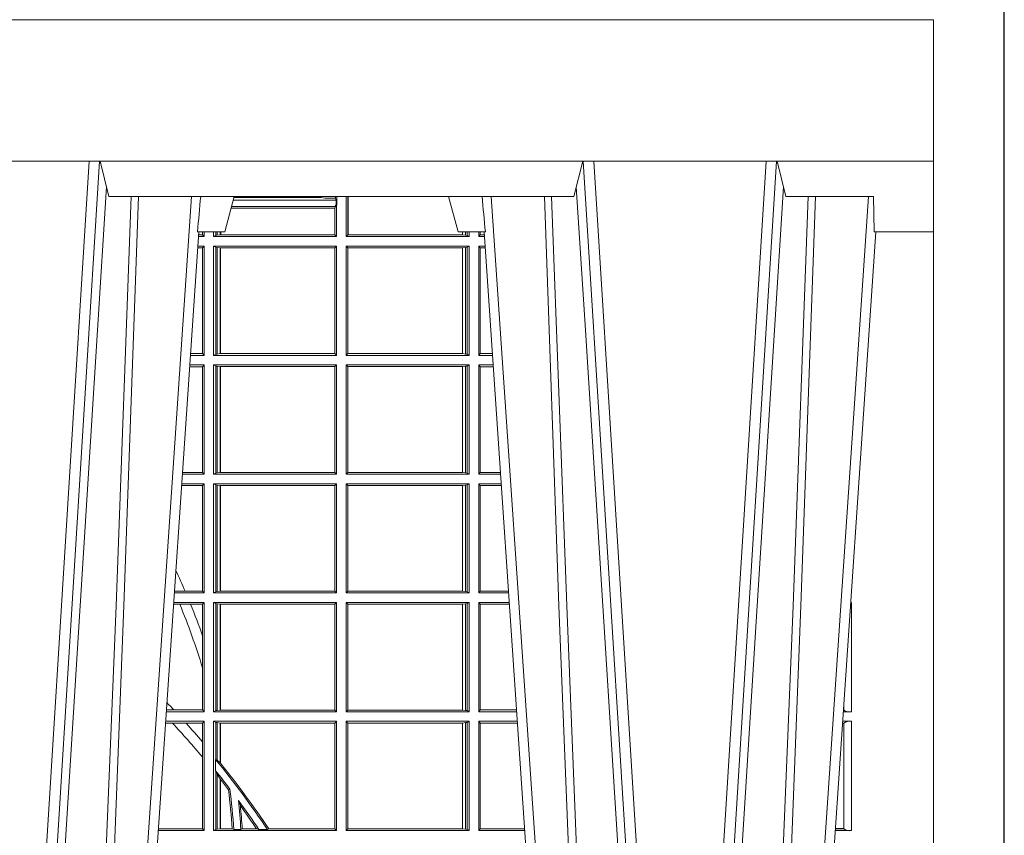
# Model space of a CAD drawing. Units: millimetres. Extents: x 0 to 21000, y 0 to 14850.
# Drawn here: x 9686 to 9964, y 3718 to 3948 of the extents above; entities that cross this region are included whole.
import ezdxf

# ---------------------------------------------------------------- set-up
doc = ezdxf.new("R2010")
doc.units = ezdxf.units.MM
doc.header["$LTSCALE"] = 333.33333
doc.linetypes.add('STRICHPUNKT2', pattern=[12.7, 6.35, -3.175, 0, -3.175])
doc.layers.add('FRW-Rifi ST-B', color=7, linetype='Continuous', lineweight=5, transparency=0.5)
doc.layers.add('FRW-Sym', color=1, linetype='STRICHPUNKT2')
doc.layers.add('FRW-Vlies', color=8, linetype='Continuous', lineweight=15)

# ---------------------------------------------------------------- blocks, each defined once
blk = doc.blocks.new('ST-Block_UT')
at = {"color": 0, "linetype": 'Continuous', "lineweight": 0}
for p, q in [((0.1430073142049935, -2.947132315966883e-09), (0.1611234158274897, -0.2914999976421484)), ((0.1641051530835114, -0.2914999976421484), (0.1459890514609867, -2.947132315966883e-09)), ((0.1710177570579958, -2.947132315966883e-09), (0.1901097804305039, -0.2814999960031344)), ((0.2939822733399922, -2.947132315966883e-09), (0.2748902201649912, -0.2814999960031344)), ((0.3008948624130028, -0.2914999976421484), (0.3190109789370013, -2.947132315966883e-09)), ((0.3219927012920039, -2.947132315966883e-09), (0.3038765847680054, -0.2914999976421484)), ((0.3345073223109978, -2.947132315966883e-09), (0.3526234090325033, -0.2914999976421484)), ((0.3556051611899989, -0.2914999976421484), (0.3374890446660004, -2.947132315966883e-09)), ((0.3625177502630095, -2.947132315966883e-09), (0.3816097736354891, -0.2814999960031344))]:
    blk.add_line(p, q, dxfattribs=at)
at = {"color": 0, "linetype": 'Continuous'}
for p, q in [((0.1921638160939949, -0.2714999980891264), (0.1737500041720068, -2.947132315966883e-09)), ((0.2728362143035099, -0.2714999980891264), (0.2912499964234883, -2.947132315966883e-09)), ((0.3836638092990086, -0.2714999980891264), (0.365249997376992, -2.947132315966883e-09))]:
    blk.add_line(p, q, dxfattribs=at)
at = {"color": 0, "linetype": 'Continuous', "lineweight": 5}
for p, q in [((0.1917790234084862, -0.2714999980891264), (0.1995000004764904, -0.2714999980891264)), ((0.1995000004764904, -0.2714999980891264), (0.2021794974799889, -0.2814999960031344)), ((0.2655000150199953, -0.2714999980891264), (0.2628205180164969, -0.2814999960031344)), ((0.2732209920879995, -0.2714999980891264), (0.2655000150199953, -0.2714999980891264)), ((0.1667432844635073, -0.2814999960031344), (0.1642500072715052, -0.2914999976421484)), ((0.2982567310330069, -0.2814999960031344), (0.1667432844635073, -0.2814999960031344)), ((0.3007499933239899, -0.2914999976421484), (0.2982567310330069, -0.2814999960031344))]:
    blk.add_line(p, q, dxfattribs=at)
at = {"color": 0, "lineweight": 5}
for p, q in [((0.3831500172614994, -0.2714999980891264), (0.3830278277395109, -0.2814999960031344)), ((0.4000000119204969, -0.2714999980891264), (0.3831500172614994, -0.2714999980891264)), ((0.4000000119204969, -0.2914999976421484), (0.4000000119204969, -0.2714999980891264)), ((0.3582432925699948, -0.2814999960031344), (0.3557500004764904, -0.2914999976421484)), ((0.3830278277395109, -0.2814999960031344), (0.3582432925699948, -0.2814999960031344))]:
    blk.add_line(p, q, dxfattribs=at)
at = {"color": 0, "linetype": 'Continuous', "lineweight": 0}
for points in [[(0.1660750120875036, -0.2841802864936369), (0.1634931474920052, -0.2436380117801491), (0.1585690438745075, -0.1656835704711455), (0.153395763039498, -0.08283865746514607), (0.1483126342295122, -2.947132315966883e-09)], [(0.1617010742425009, -2.947132315966883e-09), (0.1655883550639885, -0.08773574527762662), (0.1687576830385069, -0.1656839728021282), (0.1730309337374933, -0.2814999960031344)], [(0.1751014202829992, -0.2814999960031344), (0.1709699690339903, -0.1656839728021282), (0.1679079294204939, -0.08773574527762662), (0.1641559064385092, -2.947132315966883e-09)], [(0.2898985803124958, -0.2814999960031344), (0.294030046463007, -0.1656839728021282), (0.2970920860765034, -0.08773574527762662), (0.300844109058005, -2.947132315966883e-09)], [(0.3032989263529942, -2.947132315966883e-09), (0.2994116604324972, -0.08773574527762662), (0.2962423324584904, -0.1656839728021282), (0.2919690966604946, -0.2814999960031344)], [(0.2989249885079914, -0.2841802864936369), (0.3015068531034899, -0.2436380117801491), (0.3064309716220066, -0.1656835704711455), (0.31160426735849, -0.08283865746514607), (0.3166873812675135, -2.947132315966883e-09)], [(0.3575750052924889, -0.2841802864936369), (0.354993140697502, -0.2436380117801491), (0.350069051980995, -0.1656835704711455), (0.3448957562445116, -0.08283865746514607), (0.3398126423354881, -2.947132315966883e-09)], [(0.3532010674474861, -2.947132315966883e-09), (0.3570883631705044, -0.08773574527762662), (0.3602576613425015, -0.1656839728021282), (0.364530926942507, -0.2814999960031344)], [(0.3666014134880129, -0.2814999960031344), (0.3624699771399946, -0.1656839728021282), (0.3594079077240053, -0.08773574527762662), (0.3556559145449967, -2.947132315966883e-09)]]:
    blk.add_lwpolyline(points, dxfattribs=at)
at = {"color": 0, "linetype": 'Continuous'}
blk.add_lwpolyline([(0.4000000119204969, -0.2914999976421484), (0.4000000119204969, -0.3314999967481356), (-0.4000000000000057, -0.3314999967481356), (-0.4000000000000057, -0.2914999976421484)], close=True, dxfattribs=at)
at = {"color": 0, "linetype": 'Continuous', "lineweight": 5}
for centre, radius, start, end in [((-0.6260245197655081, -0.3512493747421388), 0.8216827844763421, 4.869470430807746, 5.569676152613333), ((1.091596481150503, -0.3513028437431274), 0.8222572196539055, 174.4304837170653, 175.1302003581917)]:
    blk.add_arc(centre, radius, start, end, dxfattribs=at)
blk = doc.blocks.new('ST-Block_SeitGitt')
at = {"color": 0, "linetype": 'Continuous', "lineweight": 0}
for p, q in [((0.6307995975012943, 0.2809706362818076), (0.6307995975012943, 0.2814999960031059)), ((0.6312185287470982, 0.2790000173185661), (0.6312185287470982, 0.2814999960031344)), ((0.6338500142092869, 0.2701500090692832), (0.6338500142092869, 0.2814999960031059)), ((0.6343389064068958, 0.270638886365731), (0.6343389064068958, 0.2814999960031059)), ((0.6344028323884459, 0.2814999960031059), (0.6344028323884459, 0.270638886365731)), ((0.6014140580373635, 0.2786433431242301), (0.6308392196889088, 0.2786433431242301)), ((0.6018963677774991, 0.2804433437918306), (0.6310631692404911, 0.2804433437918306)), ((0.6021006783301459, 0.2812058395504664), (0.602252340316312, 0.2812358769510581)), ((0.6267476886506245, 0.2812358769510581), (0.602252340316312, 0.2812358769510581)), ((0.6279412418599293, 0.2809994849298789), (0.6267476886506245, 0.2812358769510581)), ((0.6307995975012943, 0.2809706362818076), (0.6289260596032307, 0.2809706362818076)), ((0.6308392196889088, 0.2786433431242301), (0.6306611210103199, 0.2781433197592094)), ((0.6307995975012943, 0.2809706362818076), (0.6310631692404911, 0.2804433437918021)), ((0.6308392196889088, 0.2790000173185661), (0.6311500132079289, 0.2790000173185661)), ((0.6308392196889088, 0.2790000173185661), (0.6308392196889088, 0.2786433431242301)), ((0.6310631692404911, 0.2804433437918021), (0.6310631692404911, 0.2790000173185661)), ((0.6312185287470982, 0.2790000173185661), (0.6311500132079289, 0.2790000173185661)), ((0.6311500132079289, 0.2701500090692832), (0.6311500132079289, 0.2790000173185661)), ((0.6012800768986324, 0.2781433197592094), (0.6305971950287983, 0.2781433197592094)), ((0.6305971950287983, 0.2781433197592094), (0.6306611210103199, 0.2781433197592094)), ((0.6305971950287983, 0.2781433197592094), (0.6305971950287983, 0.270638886365731)), ((0.6306611210103199, 0.270638886365731), (0.6306611210103199, 0.2781433197592094)), ((0.5936500191683933, 0.2701500090692832), (0.5920722564462721, 0.2701500090692832)), ((0.5932304471726582, 0.2706538471315696), (0.592106428009771, 0.2706538471315696)), ((0.5932304471726866, 0.2714999980891264), (0.5932304471726866, 0.2706538471315696)), ((0.5936500191683933, 0.2701500090692832), (0.5932304471726582, 0.2706538471315696)), ((0.5936500191683933, 0.2701500090692832), (0.5936500191683933, 0.2714999980891548)), ((0.5963500052685902, 0.2701500090692832), (0.5963500052685902, 0.2714999980891548)), ((0.5969748556609318, 0.2704620393846824), (0.5963500052685902, 0.2701500090692832)), ((0.5963500052685902, 0.2701500090692832), (0.6311500132079289, 0.2701500090692832)), ((0.5969748556609034, 0.2714999980891264), (0.5969748556609034, 0.2704620393846824)), ((0.5969748556609318, 0.2704620393846824), (0.5973715394730732, 0.2705359193418815)), ((0.5973715394730448, 0.2714999980891548), (0.5973715394730448, 0.2705359193418815)), ((0.5973715394730732, 0.2705359193418815), (0.5982244074340031, 0.270638886365731)), ((0.5982244074340031, 0.270638886365731), (0.5982244074340031, 0.2714999980891264)), ((0.5982244074340031, 0.270638886365731), (0.5984028339381382, 0.270638886365731)), ((0.5984028339381382, 0.2714999980891264), (0.5984028339381382, 0.270638886365731)), ((0.5984028339381382, 0.270638886365731), (0.6305971950287983, 0.270638886365731)), ((0.6305971950287983, 0.270638886365731), (0.6306611210103199, 0.270638886365731)), ((0.6311500132079289, 0.2701500090692832), (0.6306611210103199, 0.270638886365731)), ((0.6338500142092869, 0.2701500090692832), (0.6343389064068958, 0.270638886365731)), ((0.6686500072474644, 0.2701500090692832), (0.6338500142092869, 0.2701500090692832)), ((0.6344028323884174, 0.270638886365731), (0.6343389064068958, 0.270638886365731)), ((0.6667304396624729, 0.270638886365731), (0.6344028323884174, 0.270638886365731)), ((0.6667304396625013, 0.2714999980891264), (0.6667304396625013, 0.270638886365731)), ((0.6667756199832127, 0.270638886365731), (0.6667304396624729, 0.270638886365731)), ((0.6667756199832127, 0.270638886365731), (0.6667756199832127, 0.2714999980891264)), ((0.6676284730429813, 0.2705359193418815), (0.6667756199832127, 0.270638886365731)), ((0.6676284730429529, 0.2714999980891548), (0.6676284730429529, 0.2705359193418815)), ((0.668025171756284, 0.2704620393846824), (0.6676284730429813, 0.2705359193418815)), ((0.6680251717562555, 0.2714999980891548), (0.6680251717562555, 0.2704620393846824)), ((0.668025171756284, 0.2704620393846824), (0.6686500072474644, 0.2701500090692832)), ((0.6686500072474644, 0.2701500090692832), (0.6686500072474644, 0.2714999980891264)), ((0.6713500082488224, 0.2701500090692832), (0.6713500082488224, 0.2714999980891264)), ((0.6713500082488224, 0.2701500090692832), (0.6717695653433964, 0.2706538471315696)), ((0.6713500082488224, 0.2701500090692832), (0.672927773803508, 0.2701500090692832)), ((0.6717695653433964, 0.2714999980891548), (0.6717695653433964, 0.2706538471315696)), ((0.6717695653433964, 0.2706538471315696), (0.6728936022953462, 0.2706538471315696)), ((0.5936500191683933, 0.2674500080679252), (0.5918891355935614, 0.2674500080679252)), ((0.5936500191683933, 0.2674500080679252), (0.5932304471726582, 0.2669461700056388)), ((0.5936500191683933, 0.2365500065420463), (0.5936500191683933, 0.2674500080679252)), ((0.5963500052685902, 0.2365500065420463), (0.5963500052685902, 0.2674500080679252)), ((0.5963500052685902, 0.2674500080679252), (0.6311500132079289, 0.2674500080679252)), ((0.5969748556609318, 0.2671379479502036), (0.5963500052685902, 0.2674500080679252)), ((0.6311500132079289, 0.2674500080679252), (0.6306611210103199, 0.266961100969155)), ((0.6311500132079289, 0.2365500065420463), (0.6311500132079289, 0.2674500080679252)), ((0.6338500142092869, 0.2365500065420463), (0.6338500142092869, 0.2674500080679252)), ((0.6686500072474644, 0.2674500080679252), (0.6338500142092869, 0.2674500080679252)), ((0.6338500142092869, 0.2674500080679252), (0.6343389064068958, 0.266961100969155)), ((0.668025171756284, 0.2671379479502036), (0.6686500072474644, 0.2674500080679252)), ((0.6686500072474644, 0.2365500065420463), (0.6686500072474644, 0.2674500080679252)), ((0.6713500082488224, 0.2365500065420463), (0.6713500082488224, 0.2674500080679252)), ((0.6713500082488224, 0.2674500080679252), (0.6731108943598656, 0.2674500080679252)), ((0.6713500082488224, 0.2674500080679252), (0.6717695653433964, 0.2669461700056388)), ((0.5932304471726582, 0.2669461700056388), (0.5918549640300341, 0.2669461700056388)), ((0.5932304471726582, 0.2669461700056388), (0.5932304471726582, 0.2370538446043327)), ((0.5969748556609318, 0.2671379479502036), (0.5969748556609318, 0.2368620517586066)), ((0.5969748556609318, 0.2671379479502036), (0.5973715394730732, 0.2670640679930045)), ((0.5973715394730732, 0.2670640679930045), (0.5982244074340031, 0.266961100969155)), ((0.5973715394730732, 0.2670640679930045), (0.5973715394730732, 0.2369359317158057)), ((0.5982244074340031, 0.266961100969155), (0.5982695728535816, 0.266961100969155)), ((0.5982244074340031, 0.2370388987396552), (0.5982244074340031, 0.266961100969155)), ((0.5982695728535816, 0.266961100969155), (0.6306611210103199, 0.266961100969155)), ((0.5982695728535816, 0.266961100969155), (0.5982695728535816, 0.2370388987396552)), ((0.6306611210103199, 0.2370388987396552), (0.6306611210103199, 0.266961100969155)), ((0.6343389064068958, 0.2370388987396552), (0.6343389064068958, 0.266961100969155)), ((0.6667304396624729, 0.266961100969155), (0.6343389064068958, 0.266961100969155)), ((0.6667756199832127, 0.266961100969155), (0.6667304396624729, 0.266961100969155)), ((0.6667304396624729, 0.266961100969155), (0.6667304396624729, 0.2370388987396552)), ((0.6676284730429813, 0.2670640679930045), (0.6667756199832127, 0.266961100969155)), ((0.6667756199832127, 0.2370388987396552), (0.6667756199832127, 0.266961100969155)), ((0.668025171756284, 0.2671379479502036), (0.6676284730429813, 0.2670640679930045)), ((0.6676284730429813, 0.2670640679930045), (0.6676284730429813, 0.2369359317158057)), ((0.668025171756284, 0.2671379479502036), (0.668025171756284, 0.2368620517586066)), ((0.6717695653433964, 0.2669461700056388), (0.6731450658680558, 0.2669461700056388)), ((0.6717695653433964, 0.2669461700056388), (0.6717695653433964, 0.2370538446043327)), ((0.5932304471726582, 0.2370538446043327), (0.5898275914049975, 0.2370538446043327)), ((0.5936500191683933, 0.2365500065420463), (0.5932304471726582, 0.2370538446043327)), ((0.5969748556609318, 0.2368620517586066), (0.5963500052685902, 0.2365500065420463)), ((0.5969748556609318, 0.2368620517586066), (0.5973715394730732, 0.2369359317158057)), ((0.5973715394730732, 0.2369359317158057), (0.5982244074340031, 0.2370388987396552)), ((0.5982244074340031, 0.2370388987396552), (0.5982695728535816, 0.2370388987396552)), ((0.5982695728535816, 0.2370388987396552), (0.6306611210103199, 0.2370388987396552)), ((0.6311500132079289, 0.2365500065420463), (0.6306611210103199, 0.2370388987396552)), ((0.6338500142092869, 0.2365500065420463), (0.6343389064068958, 0.2370388987396552)), ((0.6667304396624729, 0.2370388987396552), (0.6343389064068958, 0.2370388987396552)), ((0.6667756199832127, 0.2370388987396552), (0.6667304396624729, 0.2370388987396552)), ((0.6676284730429813, 0.2369359317158057), (0.6667756199832127, 0.2370388987396552)), ((0.668025171756284, 0.2368620517586066), (0.6676284730429813, 0.2369359317158057)), ((0.668025171756284, 0.2368620517586066), (0.6686500072474644, 0.2365500065420463)), ((0.6713500082488224, 0.2365500065420463), (0.6717695653433964, 0.2370538446043327)), ((0.6717695653433964, 0.2370538446043327), (0.6751724352117776, 0.2370538446043327)), ((0.5936500191683933, 0.2365500065420463), (0.5897934198415271, 0.2365500065420463)), ((0.5963500052685902, 0.2365500065420463), (0.6311500132079289, 0.2365500065420463)), ((0.6686500072474644, 0.2365500065420463), (0.6338500142092869, 0.2365500065420463)), ((0.6713500082488224, 0.2365500065420463), (0.6752066067199962, 0.2365500065420463)), ((0.5932304471726582, 0.2333461674784019), (0.5895761274253175, 0.2333461674784019)), ((0.5936500191683933, 0.2338500055406882), (0.5896102989888163, 0.2338500055406882)), ((0.5936500191683933, 0.2338500055406882), (0.5932304471726582, 0.2333461674784019)), ((0.5932304471726582, 0.2333461674784019), (0.5932304471726582, 0.2034538420770957)), ((0.5936500191683933, 0.2029500040148093), (0.5936500191683933, 0.2338500055406882)), ((0.5963500052685902, 0.2338500055406882), (0.6311500132079289, 0.2338500055406882)), ((0.5963500052685902, 0.2029500040148093), (0.5963500052685902, 0.2338500055406882)), ((0.5969748556609318, 0.2335379603241279), (0.5963500052685902, 0.2338500055406882)), ((0.5969748556609318, 0.2335379603241279), (0.5969748556609318, 0.2032620492313697)), ((0.5969748556609318, 0.2335379603241279), (0.5973715394730732, 0.2334640803669288)), ((0.5973715394730732, 0.2334640803669288), (0.5982244074340031, 0.2333611133430793)), ((0.5973715394730732, 0.2334640803669288), (0.5973715394730732, 0.2033359291885688)), ((0.5982244074340031, 0.2333611133430793), (0.5982695728535816, 0.2333611133430793)), ((0.5982244074340031, 0.2034388962124183), (0.5982244074340031, 0.2333611133430793)), ((0.5982695728535816, 0.2333611133430793), (0.6306611210103199, 0.2333611133430793)), ((0.5982695728535816, 0.2333611133430793), (0.5982695728535816, 0.2034388962124183)), ((0.6311500132079289, 0.2338500055406882), (0.6306611210103199, 0.2333611133430793)), ((0.6306611210103199, 0.2034388962124183), (0.6306611210103199, 0.2333611133430793)), ((0.6311500132079289, 0.2029500040148093), (0.6311500132079289, 0.2338500055406882)), ((0.6338500142092869, 0.2029500040148093), (0.6338500142092869, 0.2338500055406882)), ((0.6686500072474644, 0.2338500055406882), (0.6338500142092869, 0.2338500055406882)), ((0.6338500142092869, 0.2338500055406882), (0.6343389064068958, 0.2333611133430793)), ((0.6667304396624729, 0.2333611133430793), (0.6343389064068958, 0.2333611133430793)), ((0.6343389064068958, 0.2034388962124183), (0.6343389064068958, 0.2333611133430793)), ((0.6667756199832127, 0.2333611133430793), (0.6667304396624729, 0.2333611133430793)), ((0.6667304396624729, 0.2333611133430793), (0.6667304396624729, 0.2034388962124183)), ((0.6676284730429813, 0.2334640803669288), (0.6667756199832127, 0.2333611133430793)), ((0.6667756199832127, 0.2034388962124183), (0.6667756199832127, 0.2333611133430793)), ((0.668025171756284, 0.2335379603241279), (0.6676284730429813, 0.2334640803669288)), ((0.6676284730429813, 0.2334640803669288), (0.6676284730429813, 0.2033359291885688)), ((0.668025171756284, 0.2335379603241279), (0.6686500072474644, 0.2338500055406882)), ((0.668025171756284, 0.2335379603241279), (0.668025171756284, 0.2032620492313697)), ((0.6686500072474644, 0.2029500040148093), (0.6686500072474644, 0.2338500055406882)), ((0.6713500082488224, 0.2029500040148093), (0.6713500082488224, 0.2338500055406882)), ((0.6713500082488224, 0.2338500055406882), (0.6753897272763254, 0.2338500055406882)), ((0.6713500082488224, 0.2338500055406882), (0.6717695653433964, 0.2333461674784019)), ((0.6717695653433964, 0.2333461674784019), (0.6754238987844872, 0.2333461674784019)), ((0.6717695653433964, 0.2333461674784019), (0.6717695653433964, 0.2034538420770957)), ((0.5932304471726582, 0.2034538420770957), (0.5875487548002525, 0.2034538420770957)), ((0.5936500191683933, 0.2029500040148093), (0.5932304471726582, 0.2034538420770957)), ((0.5969748556609318, 0.2032620492313697), (0.5973715394730732, 0.2033359291885688)), ((0.5973715394730732, 0.2033359291885688), (0.5982244074340031, 0.2034388962124183)), ((0.5982244074340031, 0.2034388962124183), (0.5982695728535816, 0.2034388962124183)), ((0.5982695728535816, 0.2034388962124183), (0.6306611210103199, 0.2034388962124183)), ((0.6311500132079289, 0.2029500040148093), (0.6306611210103199, 0.2034388962124183)), ((0.6338500142092869, 0.2029500040148093), (0.6343389064068958, 0.2034388962124183)), ((0.6667304396624729, 0.2034388962124183), (0.6343389064068958, 0.2034388962124183)), ((0.6667756199832127, 0.2034388962124183), (0.6667304396624729, 0.2034388962124183)), ((0.6676284730429813, 0.2033359291885688), (0.6667756199832127, 0.2034388962124183)), ((0.668025171756284, 0.2032620492313697), (0.6676284730429813, 0.2033359291885688)), ((0.6713500082488224, 0.2029500040148093), (0.6717695653433964, 0.2034538420770957)), ((0.6717695653433964, 0.2034538420770957), (0.6774512681282658, 0.2034538420770957)), ((0.5936500191683933, 0.2029500040148093), (0.5875145832368105, 0.2029500040148093)), ((0.5969748556609318, 0.2032620492313697), (0.5963500052685902, 0.2029500040148093)), ((0.5963500052685902, 0.2029500040148093), (0.6311500132079289, 0.2029500040148093)), ((0.6686500072474644, 0.2029500040148093), (0.6338500142092869, 0.2029500040148093)), ((0.668025171756284, 0.2032620492313697), (0.6686500072474644, 0.2029500040148093)), ((0.6713500082488224, 0.2029500040148093), (0.677485439636456, 0.2029500040148093)), ((0.5932304471726582, 0.1997461649511649), (0.5872972908205725, 0.1997461649511649)), ((0.5936500191683933, 0.2002500030134513), (0.5873314623840713, 0.2002500030134513)), ((0.5936500191683933, 0.2002500030134513), (0.5932304471726582, 0.1997461649511649)), ((0.5932304471726582, 0.1997461649511649), (0.5932304471726582, 0.1698538395498588)), ((0.5936500191683933, 0.1693500014875724), (0.5936500191683933, 0.2002500030134513)), ((0.5963500052685902, 0.1693500014875724), (0.5963500052685902, 0.2002500030134513)), ((0.5963500052685902, 0.2002500030134513), (0.6311500132079289, 0.2002500030134513)), ((0.5969748556609318, 0.1999379577968909), (0.5963500052685902, 0.2002500030134513)), ((0.5969748556609318, 0.1999379577968909), (0.5969748556609318, 0.1696620467041328)), ((0.5969748556609318, 0.1999379577968909), (0.5973715394730732, 0.1998640778396918)), ((0.5973715394730732, 0.1998640778396918), (0.5982244074340031, 0.1997611108158424)), ((0.5973715394730732, 0.1998640778396918), (0.5973715394730732, 0.1697359266613319)), ((0.5982244074340031, 0.1997611108158424), (0.5982695728535816, 0.1997611108158424)), ((0.5982244074340031, 0.1698388936851813), (0.5982244074340031, 0.1997611108158424)), ((0.5982695728535816, 0.1997611108158424), (0.6306611210103199, 0.1997611108158424)), ((0.5982695728535816, 0.1997611108158424), (0.5982695728535816, 0.1698388936851813)), ((0.6311500132079289, 0.2002500030134513), (0.6306611210103199, 0.1997611108158424)), ((0.6306611210103199, 0.1698388936851813), (0.6306611210103199, 0.1997611108158424)), ((0.6311500132079289, 0.1693500014875724), (0.6311500132079289, 0.2002500030134513)), ((0.6338500142092869, 0.1693500014875724), (0.6338500142092869, 0.2002500030134513)), ((0.6686500072474644, 0.2002500030134513), (0.6338500142092869, 0.2002500030134513)), ((0.6338500142092869, 0.2002500030134513), (0.6343389064068958, 0.1997611108158424)), ((0.6667304396624729, 0.1997611108158424), (0.6343389064068958, 0.1997611108158424)), ((0.6343389064068958, 0.1698388936851813), (0.6343389064068958, 0.1997611108158424)), ((0.6667756199832127, 0.1997611108158424), (0.6667304396624729, 0.1997611108158424)), ((0.6667304396624729, 0.1997611108158424), (0.6667304396624729, 0.1698388936851813)), ((0.6676284730429813, 0.1998640778396918), (0.6667756199832127, 0.1997611108158424)), ((0.6667756199832127, 0.1698388936851813), (0.6667756199832127, 0.1997611108158424)), ((0.668025171756284, 0.1999379577968909), (0.6676284730429813, 0.1998640778396918)), ((0.6676284730429813, 0.1998640778396918), (0.6676284730429813, 0.1697359266613319)), ((0.668025171756284, 0.1999379577968909), (0.6686500072474644, 0.2002500030134513)), ((0.668025171756284, 0.1999379577968909), (0.668025171756284, 0.1696620467041328)), ((0.6686500072474644, 0.1693500014875724), (0.6686500072474644, 0.2002500030134513)), ((0.6713500082488224, 0.1693500014875724), (0.6713500082488224, 0.2002500030134513)), ((0.6713500082488224, 0.2002500030134513), (0.6776685601927852, 0.2002500030134513)), ((0.6713500082488224, 0.2002500030134513), (0.6717695653433964, 0.1997461649511649)), ((0.6717695653433964, 0.1997461649511649), (0.6777027317009754, 0.1997461649511649)), ((0.6717695653433964, 0.1997461649511649), (0.6717695653433964, 0.1698538395498588)), ((0.5936500191683933, 0.1693500014875724), (0.5852357466320655, 0.1693500014875724)), ((0.5882941544051334, 0.1698538395498588), (0.5852699181955643, 0.1698538395498588)), ((0.5932304471726582, 0.1698538395498588), (0.5882941544051334, 0.1698538395498588)), ((0.5936500191683933, 0.1693500014875724), (0.5932304471726582, 0.1698538395498588)), ((0.5969748556609318, 0.1696620467041328), (0.5963500052685902, 0.1693500014875724)), ((0.5963500052685902, 0.1693500014875724), (0.6311500132079289, 0.1693500014875724)), ((0.5969748556609318, 0.1696620467041328), (0.5973715394730732, 0.1697359266613319)), ((0.5973715394730732, 0.1697359266613319), (0.5982244074340031, 0.1698388936851813)), ((0.5982244074340031, 0.1698388936851813), (0.5982695728535816, 0.1698388936851813)), ((0.5982695728535816, 0.1698388936851813), (0.6306611210103199, 0.1698388936851813)), ((0.6311500132079289, 0.1693500014875724), (0.6306611210103199, 0.1698388936851813)), ((0.6338500142092869, 0.1693500014875724), (0.6343389064068958, 0.1698388936851813)), ((0.6686500072474644, 0.1693500014875724), (0.6338500142092869, 0.1693500014875724)), ((0.6667304396624729, 0.1698388936851813), (0.6343389064068958, 0.1698388936851813)), ((0.6667756199832127, 0.1698388936851813), (0.6667304396624729, 0.1698388936851813)), ((0.6676284730429813, 0.1697359266613319), (0.6667756199832127, 0.1698388936851813)), ((0.668025171756284, 0.1696620467041328), (0.6676284730429813, 0.1697359266613319)), ((0.668025171756284, 0.1696620467041328), (0.6686500072474644, 0.1693500014875724)), ((0.6713500082488224, 0.1693500014875724), (0.6717695653433964, 0.1698538395498588)), ((0.6713500082488224, 0.1693500014875724), (0.6797642725529158, 0.1693500014875724)), ((0.6717695653433964, 0.1698538395498588), (0.6797301010447256, 0.1698538395498588)), ((0.7767635643477604, 0.1693500014875724), (0.7767357398373917, 0.1693500014875724)), ((0.7767635643477888, 0.1697602562712177), (0.7767635643477888, 0.1693500014875724)), ((0.5867752045388386, 0.166146162423928), (0.5850184542158559, 0.166146162423928)), ((0.5936500191683933, 0.1666500004862144), (0.5850526257793547, 0.1666500004862144)), ((0.5898433536286518, 0.166146162423928), (0.5867752045388386, 0.166146162423928)), ((0.5932304471726582, 0.166146162423928), (0.5898433536286518, 0.166146162423928)), ((0.5936500191683933, 0.1666500004862144), (0.5932304471726582, 0.166146162423928)), ((0.5932304471726582, 0.166146162423928), (0.5932304471726582, 0.1572204115722968)), ((0.5936500191683933, 0.1357499989603355), (0.5936500191683933, 0.1666500004862144)), ((0.5963500052685902, 0.1666500004862144), (0.6311500132079289, 0.1666500004862144)), ((0.5963500052685902, 0.1357499989603355), (0.5963500052685902, 0.1666500004862144)), ((0.5969748556609318, 0.166337955269654), (0.5963500052685902, 0.1666500004862144)), ((0.5969748556609318, 0.166337955269654), (0.5973715394730732, 0.1662640753124549)), ((0.5969748556609318, 0.166337955269654), (0.5969748556609318, 0.1360620441768958)), ((0.5973715394730732, 0.1662640753124549), (0.5982244074340031, 0.1661611082886054)), ((0.5973715394730732, 0.1662640753124549), (0.5973715394730732, 0.1361359241340949)), ((0.5982244074340031, 0.1661611082886054), (0.5982695728535816, 0.1661611082886054)), ((0.5982244074340031, 0.1362388911579444), (0.5982244074340031, 0.1661611082886054)), ((0.5982695728535816, 0.1661611082886054), (0.6306611210103199, 0.1661611082886054)), ((0.5982695728535816, 0.1661611082886054), (0.5982695728535816, 0.1362388911579444)), ((0.6311500132079289, 0.1666500004862144), (0.6306611210103199, 0.1661611082886054)), ((0.6306611210103199, 0.1362388911579444), (0.6306611210103199, 0.1661611082886054)), ((0.6311500132079289, 0.1357499989603355), (0.6311500132079289, 0.1666500004862144)), ((0.6686500072474644, 0.1666500004862144), (0.6338500142092869, 0.1666500004862144)), ((0.6338500142092869, 0.1357499989603355), (0.6338500142092869, 0.1666500004862144)), ((0.6338500142092869, 0.1666500004862144), (0.6343389064068958, 0.1661611082886054)), ((0.6667304396624729, 0.1661611082886054), (0.6343389064068958, 0.1661611082886054)), ((0.6343389064068958, 0.1362388911579444), (0.6343389064068958, 0.1661611082886054)), ((0.6667756199832127, 0.1661611082886054), (0.6667304396624729, 0.1661611082886054)), ((0.6667304396624729, 0.1661611082886054), (0.6667304396624729, 0.1362388911579444)), ((0.6676284730429813, 0.1662640753124549), (0.6667756199832127, 0.1661611082886054)), ((0.6667756199832127, 0.1362388911579444), (0.6667756199832127, 0.1661611082886054)), ((0.668025171756284, 0.166337955269654), (0.6676284730429813, 0.1662640753124549)), ((0.6676284730429813, 0.1662640753124549), (0.6676284730429813, 0.1361359241340949)), ((0.668025171756284, 0.166337955269654), (0.6686500072474644, 0.1666500004862144)), ((0.668025171756284, 0.166337955269654), (0.668025171756284, 0.1360620441768958)), ((0.6686500072474644, 0.1357499989603355), (0.6686500072474644, 0.1666500004862144)), ((0.6713500082488224, 0.1357499989603355), (0.6713500082488224, 0.1666500004862144)), ((0.6713500082488224, 0.1666500004862144), (0.6799473931092734, 0.1666500004862144)), ((0.6713500082488224, 0.1666500004862144), (0.6717695653433964, 0.166146162423928)), ((0.6717695653433964, 0.166146162423928), (0.6799815646174352, 0.166146162423928)), ((0.6717695653433964, 0.166146162423928), (0.6717695653433964, 0.1362538370226218)), ((0.7767635643477604, 0.1666500004862144), (0.7765526189846241, 0.1666500004862144)), ((0.7767635643477604, 0.1666500004862144), (0.7767635643477604, 0.1357499989603355)), ((0.5932304471726582, 0.1572204115722968), (0.5932304471726582, 0.1481481376026466)), ((0.5932304471726582, 0.1481481376026466), (0.5932304471726582, 0.1362538370226218)), ((0.7745638251300022, 0.1362831327055289), (0.7745638251300022, 0.1373264946223003)), ((0.5936500191683933, 0.1357499989603355), (0.5829569100273204, 0.1357499989603355)), ((0.5851218014950916, 0.1362538370226218), (0.5829910815907908, 0.1362538370226218)), ((0.5932304471726582, 0.1362538370226218), (0.5851218014950916, 0.1362538370226218)), ((0.5936500191683933, 0.1357499989603355), (0.5932304471726582, 0.1362538370226218)), ((0.5969748556609318, 0.1360620441768958), (0.5963500052685902, 0.1357499989603355)), ((0.5963500052685902, 0.1357499989603355), (0.6311500132079289, 0.1357499989603355)), ((0.5969748556609318, 0.1360620441768958), (0.5973715394730732, 0.1361359241340949)), ((0.5973715394730732, 0.1361359241340949), (0.5982244074340031, 0.1362388911579444)), ((0.5982244074340031, 0.1362388911579444), (0.5982695728535816, 0.1362388911579444)), ((0.5982695728535816, 0.1362388911579444), (0.6306611210103199, 0.1362388911579444)), ((0.6311500132079289, 0.1357499989603355), (0.6306611210103199, 0.1362388911579444)), ((0.6338500142092869, 0.1357499989603355), (0.6343389064068958, 0.1362388911579444)), ((0.6686500072474644, 0.1357499989603355), (0.6338500142092869, 0.1357499989603355)), ((0.6667304396624729, 0.1362388911579444), (0.6343389064068958, 0.1362388911579444)), ((0.6667756199832127, 0.1362388911579444), (0.6667304396624729, 0.1362388911579444)), ((0.6676284730429813, 0.1361359241340949), (0.6667756199832127, 0.1362388911579444)), ((0.668025171756284, 0.1360620441768958), (0.6676284730429813, 0.1361359241340949)), ((0.668025171756284, 0.1360620441768958), (0.6686500072474644, 0.1357499989603355)), ((0.6713500082488224, 0.1357499989603355), (0.6717695653433964, 0.1362538370226218)), ((0.6713500082488224, 0.1357499989603355), (0.6820431054693756, 0.1357499989603355)), ((0.6717695653433964, 0.1362538370226218), (0.6820089339612139, 0.1362538370226218)), ((0.7767635643477604, 0.1357499989603355), (0.7744569032325899, 0.1357499989603355)), ((0.7745635569091007, 0.1362377288673713), (0.77448998230048, 0.1362377288673713)), ((0.7745635569091007, 0.1362837883566215), (0.7744931061708087, 0.1362837883566215)), ((0.7745635569091007, 0.1362377288673713), (0.7745635569091007, 0.1362837883566215)), ((0.5847064316268131, 0.1325461747978522), (0.5827396186217584, 0.1325461747978522)), ((0.5936500191683933, 0.1330499979589774), (0.5827737891746096, 0.1330499979589774)), ((0.5885627180333302, 0.1325461747978522), (0.5847064316268131, 0.1325461747978522)), ((0.5932304471726582, 0.1325461747978522), (0.5885627180333302, 0.1325461747978522)), ((0.5936500191683933, 0.1330499979589774), (0.5932304471726582, 0.1325461747978522)), ((0.5932304471726582, 0.1325461747978522), (0.5932304471726582, 0.1272708061073615)), ((0.5936500191683933, 0.1021500038836791), (0.5936500191683933, 0.1330499979589774)), ((0.5963500052685902, 0.1021500038836791), (0.5963500052685902, 0.1330499979589774)), ((0.5963500052685902, 0.1330499979589774), (0.6311500132079289, 0.1330499979589774)), ((0.5969748556609318, 0.1327379676435783), (0.5963500052685902, 0.1330499979589774)), ((0.5969748556609318, 0.1327379676435783), (0.5973715394730732, 0.1326640876863792)), ((0.5969748556609318, 0.1327379676435783), (0.5969748556609318, 0.1222590166066482)), ((0.5973715394730732, 0.1326640876863792), (0.5982244074340031, 0.1325611057613685)), ((0.5973715394730732, 0.1326640876863792), (0.5973715394730732, 0.1220073955987289)), ((0.5982244074340031, 0.1325611057613685), (0.5982695728535816, 0.1325611057613685)), ((0.5982244074340031, 0.1212843465541198), (0.5982244074340031, 0.1325611057613685)), ((0.5982695728535816, 0.1325611057613685), (0.6306611210103199, 0.1325611057613685)), ((0.5982695728535816, 0.1325611057613685), (0.5982695728535816, 0.1212284746502235)), ((0.6311500132079289, 0.1330499979589774), (0.6306611210103199, 0.1325611057613685)), ((0.6306611210103199, 0.1026388960812881), (0.6306611210103199, 0.1325611057613685)), ((0.6311500132079289, 0.1021500038836791), (0.6311500132079289, 0.1330499979589774)), ((0.6338500142092869, 0.1021500038836791), (0.6338500142092869, 0.1330499979589774)), ((0.6686500072474644, 0.1330499979589774), (0.6338500142092869, 0.1330499979589774)), ((0.6338500142092869, 0.1330499979589774), (0.6343389064068958, 0.1325611057613685)), ((0.6343389064068958, 0.1026388960812881), (0.6343389064068958, 0.1325611057613685)), ((0.6667304396624729, 0.1325611057613685), (0.6343389064068958, 0.1325611057613685)), ((0.6667756199832127, 0.1325611057613685), (0.6667304396624729, 0.1325611057613685)), ((0.6667304396624729, 0.1325611057613685), (0.6667304396624729, 0.1026388960812881)), ((0.6676284730429813, 0.1326640876863792), (0.6667756199832127, 0.1325611057613685)), ((0.6667756199832127, 0.1026388960812881), (0.6667756199832127, 0.1325611057613685)), ((0.668025171756284, 0.1327379676435783), (0.6676284730429813, 0.1326640876863792)), ((0.6676284730429813, 0.1326640876863792), (0.6676284730429813, 0.1025359290574386)), ((0.668025171756284, 0.1327379676435783), (0.6686500072474644, 0.1330499979589774)), ((0.668025171756284, 0.1327379676435783), (0.668025171756284, 0.1024620491002395)), ((0.6686500072474644, 0.1021500038836791), (0.6686500072474644, 0.1330499979589774)), ((0.6713500082488224, 0.1021500038836791), (0.6713500082488224, 0.1330499979589774)), ((0.6713500082488224, 0.1330499979589774), (0.6822262260257332, 0.1330499979589774)), ((0.6713500082488224, 0.1330499979589774), (0.6717695653433964, 0.1325461747978522)), ((0.6717695653433964, 0.1325461747978522), (0.6717695653433964, 0.1026538344953849)), ((0.6717695653433964, 0.1325461747978522), (0.6822603965232759, 0.1325461747978522)), ((0.7745635569091007, 0.1325162085626914), (0.7742375794416319, 0.1325162085626914)), ((0.7745635569091007, 0.1325622680519416), (0.7742407033119605, 0.1325622680519416)), ((0.7767635643477604, 0.1330499979589774), (0.7742737823798507, 0.1330499979589774)), ((0.7745635569091007, 0.1325162085626914), (0.7745635569091007, 0.1325622680519416)), ((0.7745638251300022, 0.102683130178292), (0.7745638251300022, 0.1325168791149451)), ((0.7767635643477604, 0.1330499979589774), (0.7767635643477604, 0.1021500038836791)), ((0.5932304471726582, 0.1272708061073615), (0.5932304471726582, 0.1228843587373092)), ((0.5932304471726582, 0.1228843587373092), (0.5932304471726582, 0.1026538344953849)), ((0.5969094246621296, 0.1222356441353156), (0.5969748556609318, 0.1222590166066482)), ((0.5969094246621296, 0.1222356441353156), (0.5969094246621296, 0.1190599012111022)), ((0.5973715394730732, 0.1220073955987289), (0.5969748556609318, 0.1222590166066482)), ((0.5982244074340031, 0.1212843465541198), (0.5973715394730732, 0.1220073955987289)), ((0.5982244087226434, 0.1212843475510681), (0.5982695727921907, 0.1212284768349434)), ((0.5969748556609318, 0.1188737484548881), (0.5969094246621296, 0.1190599012111022)), ((0.5969748556609318, 0.1188737484548881), (0.5969748556609318, 0.1024620491002395)), ((0.5969748556609318, 0.1188737484548881), (0.5973715394730732, 0.1181401344869926)), ((0.5973715394730732, 0.1181401344869926), (0.5982244074340031, 0.1167293745015456)), ((0.5973715394730732, 0.1181401344869926), (0.5973715394730732, 0.1025359290574386)), ((0.5982244074340031, 0.1026388960812881), (0.5982244074340031, 0.1167293745015456)), ((0.5982244087226434, 0.1167293720413056), (0.5982695727921907, 0.1166718665505755)), ((0.5982695728535816, 0.116671863469918), (0.5982695728535816, 0.1026388960812881)), ((0.6009673535819218, 0.1138671892617538), (0.6005648434157536, 0.1137032988403632)), ((0.6033467710013554, 0.1106875049804046), (0.6039225667710468, 0.1091895433996513)), ((0.5936500191683933, 0.1021500038836791), (0.5806780739279134, 0.1021500038836791)), ((0.5932304471726582, 0.1026538344953849), (0.5807122449860742, 0.1026538344953849)), ((0.5936500191683933, 0.1021500038836791), (0.5932304471726582, 0.1026538344953849)), ((0.5969748556609318, 0.1024620491002395), (0.5963500052685902, 0.1021500038836791)), ((0.5963500052685902, 0.1021500038836791), (0.6311500132079289, 0.1021500038836791)), ((0.5969748556609318, 0.1024620491002395), (0.5973715394730732, 0.1025359290574386)), ((0.5973715394730732, 0.1025359290574386), (0.5982244074340031, 0.1026388960812881)), ((0.5982244074340031, 0.1026388960812881), (0.5982695728535816, 0.1026388960812881)), ((0.5982695728535816, 0.1026388960812881), (0.6016196668143436, 0.1026388960812881)), ((0.6020542144770786, 0.1024293708537414), (0.6016196668143436, 0.1026388960812881)), ((0.6020542144770786, 0.1024293708537414), (0.6040585845704243, 0.1024293708537414)), ((0.6040585845704243, 0.1024293708537414), (0.6044651925559208, 0.1026388960812881)), ((0.6044651925559208, 0.1026388960812881), (0.6085257291789219, 0.1026388960812881)), ((0.6091745406384632, 0.1024293708537414), (0.6085257291789219, 0.1026388960812881)), ((0.6091745406384632, 0.1024293708537414), (0.6115844756360218, 0.1024293708537414)), ((0.6119490772481129, 0.1026388960812881), (0.6115844756360218, 0.1024293708537414)), ((0.6119490772481129, 0.1026388960812881), (0.6306611210103199, 0.1026388960812881)), ((0.6311500132079289, 0.1021500038836791), (0.6306611210103199, 0.1026388960812881)), ((0.6338500142092869, 0.1021500038836791), (0.6343389064068958, 0.1026388960812881)), ((0.6686500072474644, 0.1021500038836791), (0.6338500142092869, 0.1021500038836791)), ((0.6667304396624729, 0.1026388960812881), (0.6343389064068958, 0.1026388960812881)), ((0.6667756199832127, 0.1026388960812881), (0.6667304396624729, 0.1026388960812881)), ((0.6676284730429813, 0.1025359290574386), (0.6667756199832127, 0.1026388960812881)), ((0.668025171756284, 0.1024620491002395), (0.6676284730429813, 0.1025359290574386)), ((0.668025171756284, 0.1024620491002395), (0.6686500072474644, 0.1021500038836791)), ((0.6713500082488224, 0.1021500038836791), (0.6717695653433964, 0.1026538344953849)), ((0.6713500082488224, 0.1021500038836791), (0.6843219378805259, 0.1021500038836791)), ((0.6717695653433964, 0.1026538344953849), (0.6842877668776737, 0.1026538344953849)), ((0.7767635643477604, 0.1021500038836791), (0.7721780671330976, 0.1021500038836791)), ((0.7745635569091007, 0.1026377337907149), (0.7722111462010446, 0.1026377337907149)), ((0.7745635569091007, 0.1026837932799651), (0.7722142700713164, 0.1026837932799651)), ((0.7745635569091007, 0.1026377337907149), (0.7745635569091007, 0.1026837932799651))]:
    blk.add_line(p, q, dxfattribs=at)
at = {"color": 0, "lineweight": 5}
blk.add_line((0.8000000119204742, 0.2714999980891264), (0.8000000119204742, -0.2714999980891264), dxfattribs=at)
at = {"color": 0, "linetype": 'Continuous', "lineweight": 0}
for centre, radius, start, end in [((0.6015849936148641, 0.2815861681716569), 0.0007536946060097182, 332.3049558905477, 353.4348447438115), ((0.6287031925318445, 0.2901865159664112), 0.009218574081309775, 265.2588742533431, 271.3853104273741), ((0.4000000119204685, 0.08900000325186852), 0.2049195608716613, 23.23877016976278, 25.03485642895748), ((0.7762406288006503, 0.1721968527518811), 0.002894481595645775, 279.8422201510403, 280.4085776629005), ((0.4000000119204685, 0.08900000325186852), 0.2020804391283392, 17.01942887898412, 22.44272461430038), ((0.4000000119204685, 0.08900000325186852), 0.2049195608716614, 19.44568448014787, 22.11522681772583), ((0.776240583969269, 0.1638033514432493), 0.002894290802625901, 79.58982620889249, 83.76962767220857), ((0.4000000119204685, -0.03899999674811738), 0.2549195608716613, 43.43149537328824, 44.07817015935495), ((0.776240638147982, 0.1385968923878806), 0.002894521376352334, 234.5917550985265, 280.4082448960132), ((0.4000000119204685, -0.03899999674811738), 0.2520804391283393, 39.95556001412372, 42.88441063048934), ((0.4000000119204685, -0.03899999674811738), 0.2549195608716617, 40.71131530369337, 42.29456425525172), ((0.776240583969269, 0.1302033489160124), 0.002894290802625901, 79.58982620889249, 125.4101737966509), ((0.4000000119204685, -0.03899999674811738), 0.2545000000000002, 33.75994889181096, 39.31169932448185), ((0.4000000119204685, -0.03899999674811738), 0.2549195608716611, 33.75356040026533, 38.94287348587794), ((0.4000000119204685, -0.03899999674811738), 0.2525000000000001, 37.25868236667868, 38.75413895723846), ((0.4000000119204685, -0.03899999674811738), 0.252080439128339, 37.28442196926817, 38.13732337335569), ((0.4000000119204685, 0.08900000325186852), 0.2020804391283392, 3.869970699338237, 7.021678039044075), ((0.4000000119204685, 0.08900000325186852), 0.2025000000000005, 3.802524112737022, 7.053779696137584), ((0.4000000119204685, 0.08900000325186852), 0.2045000000000001, 3.765281719136921, 6.087742400103204), ((0.4000000119204685, -0.03899999674811738), 0.2525000000000001, 34.06384115469958, 36.35750716905962), ((0.4000000119204685, 0.08900000325186852), 0.2049195608716612, 3.816272995419092, 5.654193902953313), ((0.4000000119204685, -0.03899999674811738), 0.2520804391283392, 34.18589399736896, 36.00572369714298), ((0.7762406110574318, 0.1049967751134204), 0.002894406083896856, 234.5907906460534, 280.4092093485662)]:
    blk.add_arc(centre, radius, start, end, dxfattribs=at)
blk = doc.blocks.new('ST-Block')
at = {"color": 0, "xscale": -1, "rotation": 180}
blk.add_blockref('ST-Block_UT', (0.4000000000000057, 0.3314999967481356), dxfattribs=at)
at = {"color": 0}
blk.add_blockref('ST-Block_SeitGitt', (0, 0.3314999967481072), dxfattribs=at)
blk = doc.blocks.new('Filtervlies_ST_gerade 80')
at = {"color": 0}
blk.add_lwpolyline([(0, 0), (0.8000001296714458, 0)], dxfattribs=at)

msp = doc.modelspace()

# ---------------------------------------------------------------- linework, layer by layer
at = {"layer": 'FRW-Sym'}
msp.add_line((9964.259522975757, 2948.859995186573), (9964.259522975757, 5460.300389518856), dxfattribs=at)

# ---------------------------------------------------------------- block references
at = {"layer": 'FRW-Rifi ST-B', "xscale": 1000, "yscale": 1000, "zscale": 1000}
msp.add_blockref('ST-Block', (9144.259552775817, 3285.300453910699), dxfattribs=at)
at = {"layer": 'FRW-Vlies', "xscale": 1000, "yscale": 1000, "zscale": 1000}
msp.add_blockref('Filtervlies_ST_gerade 80', (9144.259670526786, 3948.300447406971), dxfattribs=at)

doc.saveas('drawing.dxf')
